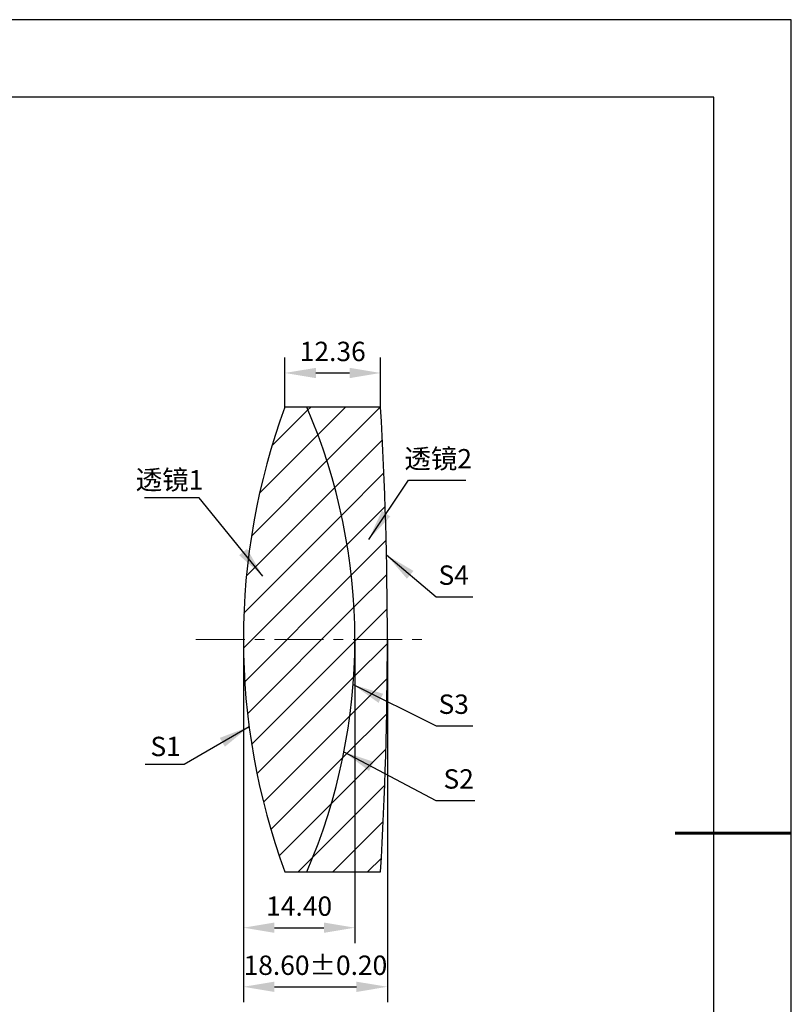
# Model space of a CAD drawing. Units: millimetres. Extents: x 0 to 297, y -2 to 208.
# Drawn here: x 197 to 297, y 81 to 208 of the extents above; entities that cross this region are included whole.
import ezdxf

# ---------------------------------------------------------------- set-up
doc = ezdxf.new("R2010")
doc.units = ezdxf.units.MM
doc.header["$PDSIZE"] = -1
doc.linetypes.add('CENTER', pattern=[10.16, 6.35, -1.27, 1.27, -1.27])
for name, color, linetype, lineweight in [('3中心线层', 1, 'CENTER', 9), ('7标注层', 4, 'Continuous', 5), ('粗实线层', 7, 'Continuous', 25)]:
    doc.layers.add(name, color=color, linetype=linetype, lineweight=lineweight)
doc.layers.add('5剖面线层', color=2, linetype='Continuous')
doc.layers.add('细实线层', color=7, linetype='Continuous')
doc.styles.add('TH-GBD2M', font='calibri.ttf', dxfattribs={"width": 0.8, "height": 2.5})
doc.dimstyles.new('TH-GBD2M', dxfattribs={"dimtxt": 3.5, "dimasz": 4, "dimexe": 2, "dimexo": 0, "dimgap": 1.5, "dimtad": 1, "dimdec": 4, "dimzin": 9, "dimdsep": 46, "dimtxsty": 'TH-GBD2M', "dimcen": 0, "dimclrt": 3, "dimadec": 0, "dimazin": 3, "dimtfac": 1, "dimtdec": 4, "dimtofl": 0, "dimtmove": 0, "dimatfit": 3, "dimfxl": 1, "dimtolj": 1, "dimtzin": 0, "dimarcsym": 0})

# ---------------------------------------------------------------- blocks, each defined once
blk = doc.blocks.new('*X5')
at = {"layer": '粗实线层'}
for p, q in [((138.5, 95), (-138.5, 95)), ((138.5, -95), (138.5, 95))]:
    blk.add_line(p, q, dxfattribs=at)
at = {"layer": '粗实线层', "lineweight": 60}
blk.add_line((148.5, 0), (133.5, 0), dxfattribs=at)
at = {"layer": '细实线层'}
for p, q in [((148.5, 105), (-148.5, 105)), ((148.5, -105), (148.5, 105))]:
    blk.add_line(p, q, dxfattribs=at)
blk = doc.blocks.new('*D23')
at = {"layer": '7标注层', "color": 0, "lineweight": -2, "transparency": 16777216}
for p, q in [((231.18, 158.18), (231.18, 164.59)), ((243.54, 158.18), (243.54, 164.59)), ((235.18, 162.59), (239.54, 162.59))]:
    blk.add_line(p, q, dxfattribs=at)
at = {"layer": '7标注层', "color": 0, "transparency": 16777216}
for points in [[(235.18, 163.25), (235.18, 161.92), (231.18, 162.59)], [(239.54, 163.25), (239.54, 161.92), (243.54, 162.59)]]:
    blk.add_solid(points, dxfattribs=at)
at = {"layer": 'Defpoints', "color": 0, "transparency": 16777216}
for p in [(243.54, 162.59), (231.18, 158.18), (243.54, 158.18)]:
    blk.add_point(p, dxfattribs=at)
at = {"layer": '7标注层', "color": 3, "transparency": 16777216, "insert": (237.36, 165.37), "char_height": 2.5, "attachment_point": 5, "style": 'TH-GBD2M'}
blk.add_mtext('\\A1;12.36', dxfattribs=at)
blk = doc.blocks.new('*D24')
at = {"layer": '7标注层', "color": 0, "lineweight": -2, "transparency": 16777216}
for p, q in [((225.82, 128.18), (225.82, 88.98)), ((240.22, 128.18), (240.22, 88.98)), ((229.82, 90.98), (236.22, 90.98))]:
    blk.add_line(p, q, dxfattribs=at)
at = {"layer": '7标注层', "color": 0, "transparency": 16777216}
for points in [[(229.82, 91.64), (229.82, 90.31), (225.82, 90.98)], [(236.22, 91.64), (236.22, 90.31), (240.22, 90.98)]]:
    blk.add_solid(points, dxfattribs=at)
at = {"layer": 'Defpoints', "color": 0, "transparency": 16777216}
for p in [(225.82, 128.18), (240.22, 128.18), (240.22, 90.98)]:
    blk.add_point(p, dxfattribs=at)
at = {"layer": '7标注层', "color": 3, "transparency": 16777216, "insert": (233.02, 93.76), "char_height": 2.5, "attachment_point": 5, "style": 'TH-GBD2M'}
blk.add_mtext('\\A1;14.40', dxfattribs=at)
blk = doc.blocks.new('*D25')
at = {"layer": '7标注层', "color": 0, "lineweight": -2, "transparency": 16777216}
for p, q in [((225.82, 128.18), (225.82, 81.35)), ((244.42, 128.18), (244.42, 81.35)), ((229.82, 83.35), (240.42, 83.35))]:
    blk.add_line(p, q, dxfattribs=at)
at = {"layer": '7标注层', "color": 0, "transparency": 16777216}
for points in [[(229.82, 84.01), (229.82, 82.68), (225.82, 83.35)], [(240.42, 84.01), (240.42, 82.68), (244.42, 83.35)]]:
    blk.add_solid(points, dxfattribs=at)
at = {"layer": 'Defpoints', "color": 0, "transparency": 16777216}
for p in [(225.82, 128.18), (244.42, 128.18), (244.42, 83.35)]:
    blk.add_point(p, dxfattribs=at)
at = {"layer": '7标注层', "color": 3, "transparency": 16777216, "insert": (235.12, 86.13), "char_height": 2.5, "attachment_point": 5, "style": 'TH-GBD2M'}
blk.add_mtext('\\A1;18.60±0.20', dxfattribs=at)

msp = doc.modelspace()

# ---------------------------------------------------------------- hatches: boundary and pattern name
at = {"layer": '5剖面线层'}
h = msp.add_hatch(dxfattribs=at)
h.set_pattern_fill('ANSI31', color=256, style=0)
edge = h.paths.add_edge_path(flags=0)
edge.add_line((234.004, 158.183), (231.18, 158.183))
edge.add_arc((312.414, 128.183), 86.596, 159.7305, 200.2695)
edge.add_line((231.18, 98.183), (234.004, 98.183))
edge.add_arc((164.687, 128.183), 75.531, 336.5975, 383.4025)
h = msp.add_hatch(dxfattribs=at)
h.set_pattern_fill('ANSI31', color=256, style=0)
edge = h.paths.add_edge_path(flags=0)
edge.add_arc((164.687, 128.183), 75.531, -23.4025, 23.4025, ccw=False)
edge.add_line((234.004, 98.183), (243.544, 98.183))
edge.add_arc((-271.402, 128.183), 515.82, 356.66581, 363.33419)
edge.add_line((243.544, 158.183), (234.004, 158.183))

# ---------------------------------------------------------------- linework, layer by layer
at = {"color": 7, "linetype": 'Continuous', "lineweight": 25}
for p, q in [((234.004, 158.183), (231.18, 158.183)), ((243.544, 158.183), (234.004, 158.183)), ((231.18, 98.183), (234.004, 98.183)), ((234.004, 98.183), (243.544, 98.183))]:
    msp.add_line(p, q, dxfattribs=at)
for centre, radius, start, end in [((312.414, 128.183), 86.596, 159.7305, 200.2695), ((164.687, 128.183), 75.531, 336.5975, 23.4025), ((-271.402, 128.183), 515.82, 356.66581, 3.33419)]:
    msp.add_arc(centre, radius, start, end, dxfattribs=at)
at = {"layer": '3中心线层'}
msp.add_line((219.666, 128.183), (248.987, 128.183), dxfattribs=at)

# ---------------------------------------------------------------- block references
at = {"layer": '粗实线层'}
msp.add_blockref('*X5', (148.097, 103.194), dxfattribs=at)

# ---------------------------------------------------------------- texts
at = {"layer": '7标注层', "color": 3, "char_height": 2.5, "attachment_point": 5, "style": 'TH-GBD2M'}
for s, insert in [('\\A1;{\\fSimSun|b0|i0|c134|p2;透镜}2', (250.984, 151.517)), ('\\A1;{\\fSimSun|b0|i0|c134|p2;透镜}1', (216.28, 148.794)), ('\\A1;S1', (215.773, 114.376))]:
    msp.add_mtext(s, dxfattribs=dict(at, insert=insert))
at = {"layer": '7标注层', "color": 3, "char_height": 2.5, "width": 2.76, "attachment_point": 5, "style": 'TH-GBD2M'}
for s, insert in [('\\A1;S4', (252.984, 136.49)), ('\\A1;S3', (252.984, 119.83)), ('\\A1;S2', (253.624, 110.179))]:
    msp.add_mtext(s, dxfattribs=dict(at, insert=insert))

# ---------------------------------------------------------------- dimensions: what is measured, and where the dimension line sits
at = {"layer": '7标注层'}
for base, p1, p2, override, picture, middle in [((243.544, 162.586), (231.18, 158.183), (243.544, 158.183), {"dimdec": 2, "dimzin": 1}, '*D23', (237.362, 165.367)), ((240.218, 90.977), (225.818, 128.183), (240.218, 128.183), {"dimdec": 2, "dimzin": 1}, '*D24', (233.018, 93.757)), ((244.418, 83.347), (225.818, 128.183), (244.418, 128.183), {"dimdec": 2, "dimzin": 1, "dimtol": 1, "dimtp": 0.2, "dimtm": 0.2, "dimtdec": 2}, '*D25', (235.118, 86.128))]:
    dim = msp.add_linear_dim(base=base, p1=p1, p2=p2, dimstyle='TH-GBD2M', override=override, dxfattribs=at)
    dim.commit()
    dim.dimension.update_dxf_attribs({"geometry": picture, "text_midpoint": middle})

# ---------------------------------------------------------------- leaders
for points in [[(242.013, 141.11), (247.167, 148.736), (254.569, 148.736)], [(228.308, 136.375), (220.086, 146.47), (213.023, 146.47)], [(244.302, 139.099), (250.73, 133.709), (255.452, 133.709)], [(239.993, 122.357), (250.73, 117.049), (255.452, 117.049)], [(226.553, 116.921), (218.174, 112.052), (213.149, 112.052)], [(238.81, 113.671), (250.689, 107.398), (255.715, 107.398)]]:
    msp.add_leader(points, dimstyle='TH-GBD2M', override={"dimgap": 1.5, "dimtad": 0, "dimtxsty": 'TH-GBD2M'}, dxfattribs=at)

doc.saveas('drawing.dxf')
